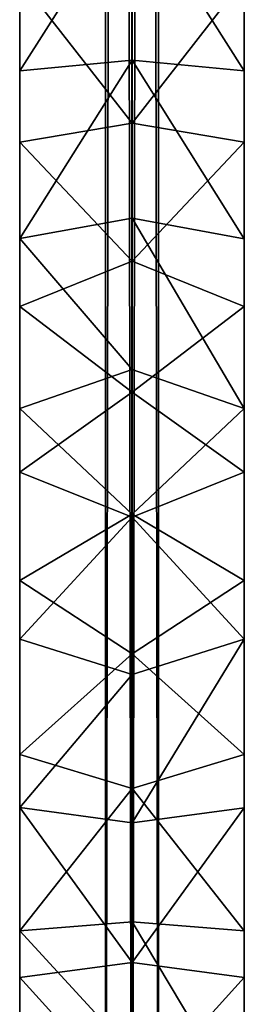
# Model space of a CAD drawing. Units: millimetres. Extents: x -149 to 149, y -258 to 301.
# Drawn here: x -2 to 2, y 14 to 33 of the extents above; entities that cross this region are included whole.
import ezdxf

# ---------------------------------------------------------------- set-up
doc = ezdxf.new("R2010")
doc.units = ezdxf.units.MM
doc.header["$LTSCALE"] = 65.185185
for name, color, linetype in [('37', 7, 'CONTINUOUS'), ('38', 7, 'CONTINUOUS'), ('428', 7, 'CONTINUOUS'), ('429', 7, 'CONTINUOUS')]:
    doc.layers.add(name, color=color, linetype=linetype)

msp = doc.modelspace()

# ---------------------------------------------------------------- linework, layer by layer
at = {"layer": '37', "linetype": 'CONTINUOUS'}
for points in [[(0.002, 1, -0.5), (-0.5, 1), (-0.002, 301, -0.5), (0.002, 1, -0.5)], [(-0.002, 301, -0.5), (-0.5, 1), (-0.5, 301), (-0.002, 301, -0.5)], [(0.5, 301), (0.002, 1, -0.5), (-0.002, 301, -0.5), (0.5, 301)], [(0.5, 1), (0.002, 1, -0.5), (0.5, 301), (0.5, 1)]]:
    msp.add_3dface(points, dxfattribs=at)
at = {"layer": '38', "linetype": 'CONTINUOUS'}
for points in [[(-0.5, 1), (-0.002, 1, 0.5), (-0.5, 301), (-0.5, 1)], [(-0.5, 301), (-0.002, 1, 0.5), (0.002, 301, 0.5), (-0.5, 301)], [(-0.002, 1, 0.5), (0.5, 1), (0.002, 301, 0.5), (-0.002, 1, 0.5)], [(0.5, 1), (0.5, 301), (0.002, 301, 0.5), (0.5, 1)]]:
    msp.add_3dface(points, dxfattribs=at)
at = {"layer": '428', "linetype": 'CONTINUOUS'}
for points in [[(0, 31.836, -19.713), (0, 34.955, -17.421), (2.108, 31.638, -18.314), (0, 31.836, -19.713)], [(2.108, 31.638, -18.314), (0, 34.955, -17.421), (2.108, 34.755, -15.998), (2.108, 31.638, -18.314)], [(2.108, 31.638, -18.314), (2.108, 34.755, -15.998), (2.107, 30.298, -16.449), (2.108, 31.638, -18.314)], [(2.107, 30.298, -16.449), (2.108, 34.755, -15.998), (2.107, 33.358, -14.176), (2.107, 30.298, -16.449)], [(0, 30.658, -14.64), (2.107, 33.358, -14.176), (0, 33.396, -12.566), (0, 30.658, -14.64)], [(2.107, 30.298, -16.449), (2.107, 33.358, -14.176), (0, 30.658, -14.64), (2.107, 30.298, -16.449)], [(0, 28.875, -21.743), (0, 31.836, -19.713), (2.108, 28.486, -20.497), (0, 28.875, -21.743)], [(2.108, 28.486, -20.497), (0, 31.836, -19.713), (2.108, 31.638, -18.314), (2.108, 28.486, -20.497)], [(2.108, 28.486, -20.497), (2.108, 31.638, -18.314), (2.107, 27.214, -18.585), (2.108, 28.486, -20.497)], [(2.107, 27.214, -18.585), (2.108, 31.638, -18.314), (2.107, 30.298, -16.449), (2.107, 27.214, -18.585)], [(0, 28.068, -16.491), (2.107, 30.298, -16.449), (0, 30.658, -14.64), (0, 28.068, -16.491)], [(2.107, 27.214, -18.585), (2.107, 30.298, -16.449), (0, 28.068, -16.491), (2.107, 27.214, -18.585)], [(0, 26.035, -23.549), (0, 28.875, -21.743), (2.108, 25.298, -22.53), (0, 26.035, -23.549)], [(2.108, 25.298, -22.53), (0, 28.875, -21.743), (2.108, 28.486, -20.497), (2.108, 25.298, -22.53)], [(2.108, 25.298, -22.53), (2.108, 28.486, -20.497), (2.107, 24.104, -20.568), (2.108, 25.298, -22.53)], [(2.107, 24.104, -20.568), (2.108, 28.486, -20.497), (2.107, 27.214, -18.585), (2.107, 24.104, -20.568)], [(0, 25.607, -18.143), (2.107, 27.214, -18.585), (0, 28.068, -16.491), (0, 25.607, -18.143)], [(2.107, 24.104, -20.568), (2.107, 27.214, -18.585), (0, 25.607, -18.143), (2.107, 24.104, -20.568)], [(0, 23.319, -25.139), (0, 26.035, -23.549), (2.108, 25.298, -22.53), (0, 23.319, -25.139)], [(0, 23.264, -19.614), (2.107, 24.104, -20.568), (0, 25.607, -18.143), (0, 23.264, -19.614)], [(2.108, 22.072, -24.396), (0, 23.319, -25.139), (2.108, 25.298, -22.53), (2.108, 22.072, -24.396)], [(2.108, 22.072, -24.396), (2.108, 25.298, -22.53), (2.107, 20.97, -22.382), (2.108, 22.072, -24.396)], [(2.107, 20.97, -22.382), (2.108, 25.298, -22.53), (2.107, 24.104, -20.568), (2.107, 20.97, -22.382)], [(2.107, 20.97, -22.382), (2.107, 24.104, -20.568), (0, 23.264, -19.614), (2.107, 20.97, -22.382)], [(0, 20.697, -26.54), (0, 23.319, -25.139), (2.108, 22.072, -24.396), (0, 20.697, -26.54)], [(0, 20.307, -21.318), (2.107, 20.97, -22.382), (0, 23.264, -19.614), (0, 20.307, -21.318)], [(2.108, 18.806, -26.078), (0, 20.697, -26.54), (2.108, 22.072, -24.396), (2.108, 18.806, -26.078)], [(2.108, 18.806, -26.078), (2.108, 22.072, -24.396), (2.107, 17.809, -24.01), (2.108, 18.806, -26.078)], [(2.107, 17.809, -24.01), (2.108, 22.072, -24.396), (2.107, 20.97, -22.382), (2.107, 17.809, -24.01)], [(2.107, 17.809, -24.01), (2.107, 20.97, -22.382), (0, 17.524, -22.758), (2.107, 17.809, -24.01)], [(0, 17.524, -22.758), (2.107, 20.97, -22.382), (0, 20.307, -21.318), (0, 17.524, -22.758)], [(0, 18.169, -27.762), (0, 20.697, -26.54), (2.108, 18.806, -26.078), (0, 18.169, -27.762)], [(2.108, 15.497, -27.559), (0, 18.169, -27.762), (2.108, 18.806, -26.078), (2.108, 15.497, -27.559)], [(2.108, 15.497, -27.559), (2.108, 18.806, -26.078), (2.107, 14.621, -25.437), (2.108, 15.497, -27.559)], [(2.107, 14.621, -25.437), (2.108, 18.806, -26.078), (2.107, 17.809, -24.01), (2.107, 14.621, -25.437)], [(0, 15.667, -28.844), (0, 18.169, -27.762), (2.108, 15.497, -27.559), (0, 15.667, -28.844)], [(2.107, 14.621, -25.437), (2.107, 17.809, -24.01), (0, 14.903, -23.961), (2.107, 14.621, -25.437)], [(0, 14.903, -23.961), (2.107, 17.809, -24.01), (0, 17.524, -22.758), (0, 14.903, -23.961)], [(0, 13.2, -29.782), (0, 15.667, -28.844), (2.108, 12.145, -28.821), (0, 13.2, -29.782)], [(2.108, 12.145, -28.821), (0, 15.667, -28.844), (2.108, 15.497, -27.559), (2.108, 12.145, -28.821)], [(2.108, 12.145, -28.821), (2.108, 15.497, -27.559), (2.107, 11.407, -26.647), (2.108, 12.145, -28.821)], [(2.107, 11.407, -26.647), (2.108, 15.497, -27.559), (2.107, 14.621, -25.437), (2.107, 11.407, -26.647)], [(0, 12.295, -25.004), (2.107, 14.621, -25.437), (0, 14.903, -23.961), (0, 12.295, -25.004)], [(2.107, 11.407, -26.647), (2.107, 14.621, -25.437), (0, 12.295, -25.004), (2.107, 11.407, -26.647)]]:
    msp.add_3dface(points, dxfattribs=at)
at = {"layer": '429', "linetype": 'CONTINUOUS'}
for points in [[(0, 34.955, -17.421), (0, 31.836, -19.713), (-2.107, 31.639, -18.315), (0, 34.955, -17.421)], [(0, 34.955, -17.421), (-2.107, 31.639, -18.315), (-2.107, 34.756, -16), (0, 34.955, -17.421)], [(-2.107, 31.639, -18.315), (-2.108, 33.359, -14.178), (-2.107, 34.756, -16), (-2.107, 31.639, -18.315)], [(0, 30.658, -14.64), (0, 33.396, -12.566), (-2.108, 33.359, -14.178), (0, 30.658, -14.64)], [(-2.108, 30.299, -16.451), (0, 30.658, -14.64), (-2.108, 33.359, -14.178), (-2.108, 30.299, -16.451)], [(-2.108, 30.299, -16.451), (-2.108, 33.359, -14.178), (-2.107, 31.639, -18.315), (-2.108, 30.299, -16.451)], [(0, 31.836, -19.713), (0, 28.875, -21.743), (-2.107, 28.488, -20.499), (0, 31.836, -19.713)], [(0, 31.836, -19.713), (-2.107, 28.488, -20.499), (-2.107, 31.639, -18.315), (0, 31.836, -19.713)], [(-2.107, 28.488, -20.499), (-2.108, 30.299, -16.451), (-2.107, 31.639, -18.315), (-2.107, 28.488, -20.499)], [(0, 28.068, -16.491), (0, 30.658, -14.64), (-2.108, 30.299, -16.451), (0, 28.068, -16.491)], [(-2.108, 27.215, -18.587), (0, 28.068, -16.491), (-2.108, 30.299, -16.451), (-2.108, 27.215, -18.587)], [(-2.108, 27.215, -18.587), (-2.108, 30.299, -16.451), (-2.107, 28.488, -20.499), (-2.108, 27.215, -18.587)], [(0, 28.875, -21.743), (0, 26.035, -23.549), (-2.107, 28.488, -20.499), (0, 28.875, -21.743)], [(-2.107, 25.3, -22.532), (-2.108, 27.215, -18.587), (-2.107, 28.488, -20.499), (-2.107, 25.3, -22.532)], [(0, 26.035, -23.549), (-2.107, 25.3, -22.532), (-2.107, 28.488, -20.499), (0, 26.035, -23.549)], [(0, 25.607, -18.143), (0, 28.068, -16.491), (-2.108, 27.215, -18.587), (0, 25.607, -18.143)], [(-2.108, 24.106, -20.57), (0, 25.607, -18.143), (-2.108, 27.215, -18.587), (-2.108, 24.106, -20.57)], [(-2.108, 24.106, -20.57), (-2.108, 27.215, -18.587), (-2.107, 25.3, -22.532), (-2.108, 24.106, -20.57)], [(0, 26.035, -23.549), (0, 23.319, -25.139), (-2.107, 25.3, -22.532), (0, 26.035, -23.549)], [(0, 23.264, -19.614), (0, 25.607, -18.143), (-2.108, 24.106, -20.57), (0, 23.264, -19.614)], [(-2.107, 22.073, -24.398), (-2.108, 24.106, -20.57), (-2.107, 25.3, -22.532), (-2.107, 22.073, -24.398)], [(0, 23.319, -25.139), (-2.107, 22.073, -24.398), (-2.107, 25.3, -22.532), (0, 23.319, -25.139)], [(-2.108, 20.971, -22.384), (0, 23.264, -19.614), (-2.108, 24.106, -20.57), (-2.108, 20.971, -22.384)], [(-2.108, 20.971, -22.384), (-2.108, 24.106, -20.57), (-2.107, 22.073, -24.398), (-2.108, 20.971, -22.384)], [(0, 23.319, -25.139), (0, 20.697, -26.54), (-2.107, 22.073, -24.398), (0, 23.319, -25.139)], [(0, 20.307, -21.318), (0, 23.264, -19.614), (-2.108, 20.971, -22.384), (0, 20.307, -21.318)], [(-2.107, 18.807, -26.08), (-2.108, 20.971, -22.384), (-2.107, 22.073, -24.398), (-2.107, 18.807, -26.08)], [(0, 20.697, -26.54), (-2.107, 18.807, -26.08), (-2.107, 22.073, -24.398), (0, 20.697, -26.54)], [(-2.108, 17.81, -24.012), (0, 20.307, -21.318), (-2.108, 20.971, -22.384), (-2.108, 17.81, -24.012)], [(-2.108, 17.81, -24.012), (-2.108, 20.971, -22.384), (-2.107, 18.807, -26.08), (-2.108, 17.81, -24.012)], [(0, 20.697, -26.54), (0, 18.169, -27.762), (-2.107, 18.807, -26.08), (0, 20.697, -26.54)], [(0, 17.524, -22.758), (0, 20.307, -21.318), (-2.108, 17.81, -24.012), (0, 17.524, -22.758)], [(-2.107, 15.498, -27.561), (-2.108, 17.81, -24.012), (-2.107, 18.807, -26.08), (-2.107, 15.498, -27.561)], [(0, 18.169, -27.762), (-2.107, 15.498, -27.561), (-2.107, 18.807, -26.08), (0, 18.169, -27.762)], [(0, 18.169, -27.762), (0, 15.667, -28.844), (-2.107, 15.498, -27.561), (0, 18.169, -27.762)], [(0, 14.903, -23.961), (0, 17.524, -22.758), (-2.108, 17.81, -24.012), (0, 14.903, -23.961)], [(-2.108, 14.622, -25.439), (0, 14.903, -23.961), (-2.108, 17.81, -24.012), (-2.108, 14.622, -25.439)], [(-2.108, 14.622, -25.439), (-2.108, 17.81, -24.012), (-2.107, 15.498, -27.561), (-2.108, 14.622, -25.439)], [(0, 15.667, -28.844), (0, 13.2, -29.782), (-2.107, 15.498, -27.561), (0, 15.667, -28.844)], [(-2.107, 12.146, -28.823), (-2.108, 14.622, -25.439), (-2.107, 15.498, -27.561), (-2.107, 12.146, -28.823)], [(0, 13.2, -29.782), (-2.107, 12.146, -28.823), (-2.107, 15.498, -27.561), (0, 13.2, -29.782)], [(0, 12.295, -25.004), (0, 14.903, -23.961), (-2.108, 14.622, -25.439), (0, 12.295, -25.004)], [(-2.108, 11.407, -26.649), (0, 12.295, -25.004), (-2.108, 14.622, -25.439), (-2.108, 11.407, -26.649)], [(-2.108, 11.407, -26.649), (-2.108, 14.622, -25.439), (-2.107, 12.146, -28.823), (-2.108, 11.407, -26.649)]]:
    msp.add_3dface(points, dxfattribs=at)

doc.saveas('drawing.dxf')
